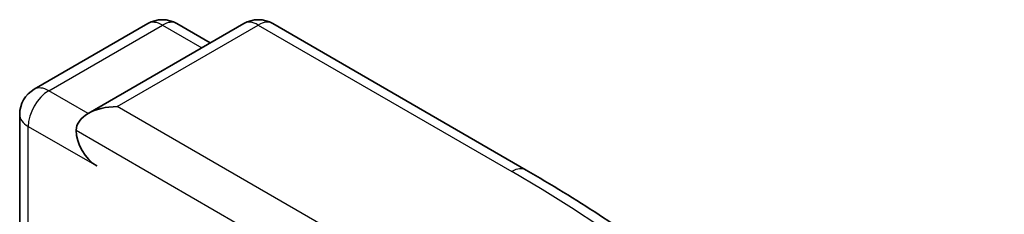
# Model space of a CAD drawing. Units: millimetres. Extents: x 0 to 8326, y 0 to 1826.
# Drawn here: x 240 to 243, y 88 to 89 of the extents above; entities that cross this region are included whole.
import ezdxf

# ---------------------------------------------------------------- set-up
doc = ezdxf.new("R2010")
doc.units = ezdxf.units.MM
doc.header["$LTSCALE"] = 0.666667
doc.layers.add('Visible (ISO)', color=7, linetype='Continuous', lineweight=35)
doc.layers.add('Visible Narrow (ISO)', color=7, linetype='Continuous', lineweight=25)

msp = doc.modelspace()

# ---------------------------------------------------------------- linework, layer by layer
at = {"layer": 'Visible (ISO)'}
for p, q in [((239.8528, 88.7776), (240.1656, 88.9582)), ((240.4297, 88.9583), (240.0014, 88.711)), ((240.2456, 88.9582), (240.3376, 88.9051)), ((240.5097, 88.9583), (241.2074, 88.5555)), ((239.8128, 88.0578), (239.8128, 88.7083))]:
    msp.add_line(p, q, dxfattribs=at)
for centre, start, end in [((240.2056, 88.8889), 60, 120), ((240.4697, 88.889), 60, 120), ((239.8928, 88.7083), 120, 180)]:
    msp.add_arc(centre, 0.08, start, end, dxfattribs=at)
for centre, major_axis, start_param, end_param in [((240.0814, 88.6648), (-0.1131, 0), 4.712389, 6.283185), ((240.0248, 88.6321), (-0.04, 0.0693), 0.785398, 2.356194)]:
    msp.add_ellipse(centre, major_axis=major_axis, ratio=0.57735, start_param=start_param, end_param=end_param, dxfattribs=at)
msp.add_open_spline([(241.2074, 88.5555), (241.2419, 88.5355), (241.2759, 88.5153), (241.3428, 88.4742), (241.3757, 88.4534), (241.4404, 88.4111), (241.4722, 88.3896), (241.5347, 88.3461), (241.5653, 88.3241), (241.6255, 88.2794), (241.655, 88.2568), (241.6839, 88.2339)], degree=3, knots=[3.1415927, 3.1415927, 3.1415927, 3.1415927, 3.1726448, 3.1726448, 3.203697, 3.203697, 3.2347492, 3.2347492, 3.2658014, 3.2658014, 3.2968536, 3.2968536, 3.2968536, 3.2968536], dxfattribs=at)
at = {"layer": 'Visible Narrow (ISO)'}
for p, q in [((239.8928, 88.7737), (240.2056, 88.9542)), ((240.0814, 88.7301), (240.4697, 88.9543)), ((240.2056, 88.9542), (240.3142, 88.8915)), ((240.4697, 88.9543), (241.1674, 88.5515)), ((240.0014, 88.711), (239.8928, 88.7737)), ((240.7791, 88.3273), (240.0814, 88.7301)), ((239.8363, 88.6757), (240.0248, 88.5668)), ((239.8363, 88.0442), (239.8363, 88.6757)), ((239.9683, 88.6648), (240.7225, 88.2293))]:
    msp.add_line(p, q, dxfattribs=at)
for centre, major_axis, start_param, end_param in [((240.2056, 88.8889), (-0.04, 0.0693), 5.497787, 6.283185), ((240.2056, 88.8889), (0.04, 0.0693), 0, 0.785398), ((240.4697, 88.889), (-0.04, 0.0693), 5.497787, 6.283185), ((240.4697, 88.889), (0.04, 0.0693), 0, 0.785398), ((239.8928, 88.7083), (0.04, 0.0693), 0.785398, 2.356194), ((239.8928, 88.7083), (-0.04, 0.0693), 5.497787, 6.283185), ((239.8928, 88.7083), (-0.08, 0), 0, 0.785398), ((241.1674, 88.4862), (0.04, 0.0693), 0, 0.785398), ((237.8941, 86.6616), (4.6292, 0), 5.497787, 7.068583)]:
    msp.add_ellipse(centre, major_axis=major_axis, ratio=0.57735, start_param=start_param, end_param=end_param, dxfattribs=at)

doc.saveas('drawing.dxf')
